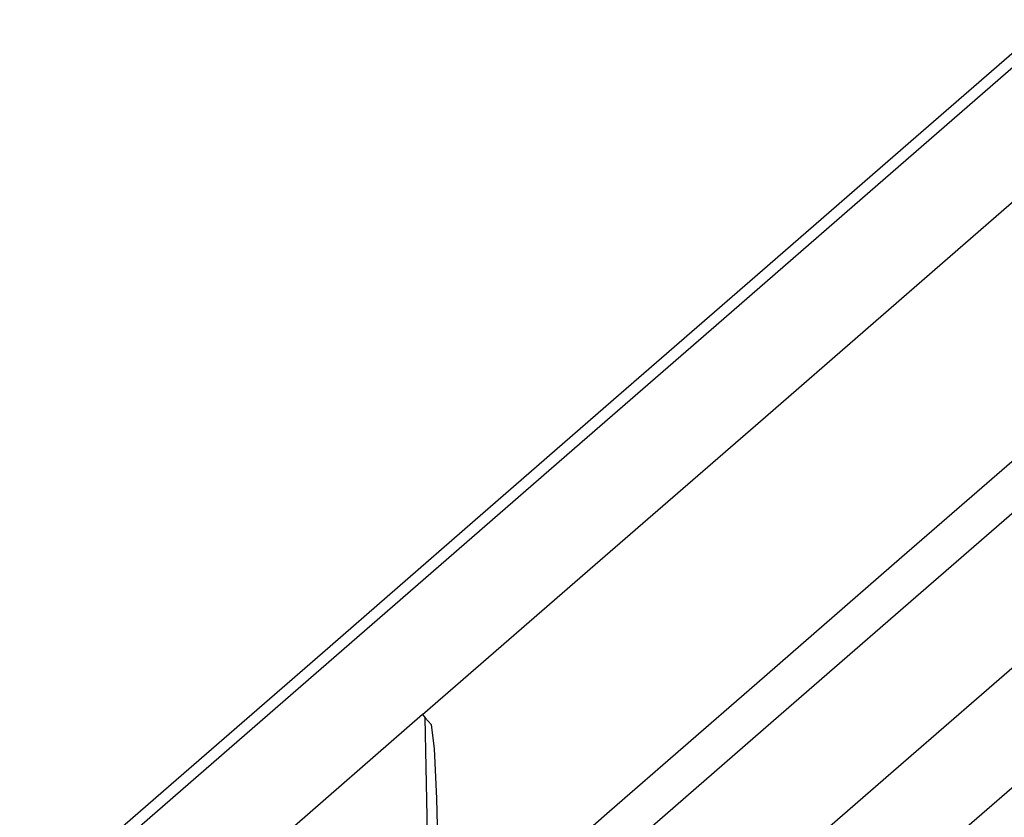
# Model space of a CAD drawing. Units: millimetres. Extents: x -1102 to 298, y -300 to 675.
# Drawn here: x -528 to -512, y 308 to 320 of the extents above; entities that cross this region are included whole.
import ezdxf

# ---------------------------------------------------------------- set-up
doc = ezdxf.new("R2010")
doc.units = ezdxf.units.MM
doc.header["$LTSCALE"] = 32.67
doc.layers.add('DWG', color=7, linetype='CONTINUOUS')

msp = doc.modelspace()

# ---------------------------------------------------------------- linework, layer by layer
at = {"layer": 'DWG', "color": 7, "linetype": 'Continuous'}
for p, q in [((-513.788, 318.387), (-511.586, 320.301)), ((-514.428, 317.601), (-512.175, 319.56)), ((-513.456, 316.326), (-510.901, 318.547)), ((-516.047, 316.423), (-513.788, 318.387)), ((-516.737, 315.594), (-514.428, 317.601)), ((-518.353, 314.419), (-516.047, 316.423)), ((-516.082, 314.043), (-513.456, 316.326)), ((-519.09, 313.549), (-516.737, 315.594)), ((-520.695, 312.383), (-518.353, 314.419)), ((-518.763, 311.713), (-516.082, 314.043)), ((-513.93, 311.833), (-511.685, 313.784)), ((-521.477, 311.474), (-519.09, 313.549)), ((-511.512, 313.113), (-513.712, 311.201)), ((-523.063, 310.324), (-520.695, 312.383)), ((-516.218, 309.843), (-513.93, 311.833)), ((-521.484, 309.348), (-518.763, 311.713)), ((-523.886, 309.379), (-521.477, 311.474)), ((-513.712, 311.201), (-515.954, 309.252)), ((-511.868, 310.365), (-513.986, 308.524)), ((-525.446, 308.253), (-523.063, 310.324)), ((-518.539, 307.826), (-516.218, 309.843)), ((-526.307, 307.275), (-523.886, 309.379)), ((-521.484, 309.348), (-523.997, 307.163)), ((-521.484, 309.348), (-521.441, 309.299)), ((-521.441, 309.299), (-521.347, 309.191)), ((-521.412, 307.74), (-521.441, 309.299)), ((-515.954, 309.252), (-518.228, 307.275)), ((-521.347, 309.191), (-521.301, 308.808)), ((-521.301, 308.808), (-521.264, 308.028)), ((-513.986, 308.524), (-516.141, 306.651)), ((-513.866, 306.748), (-511.944, 308.419)), ((-527.833, 306.177), (-525.446, 308.253)), ((-521.264, 308.028), (-521.25, 307.379)), ((-521.404, 307.345), (-521.412, 307.74)), ((-520.882, 305.789), (-518.539, 307.826))]:
    msp.add_line(p, q, dxfattribs=at)

doc.saveas('drawing.dxf')
